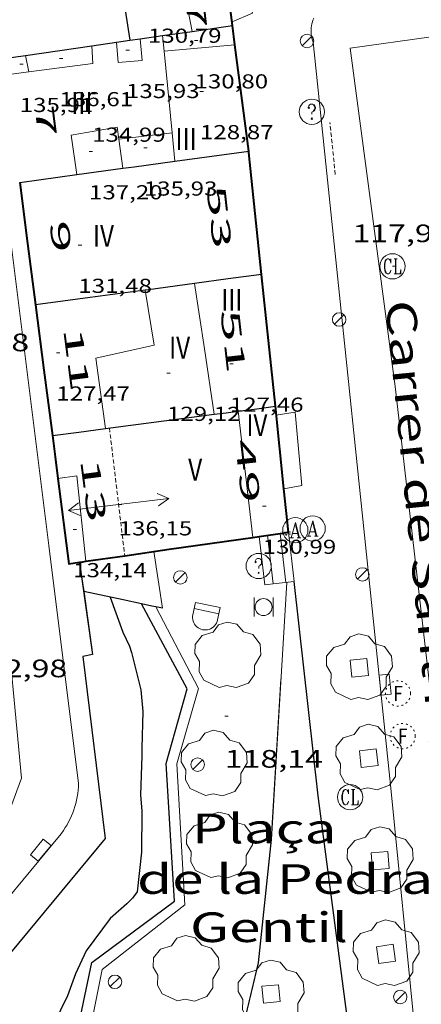
# Model space of a CAD drawing. Units: inches. Extents: x 452000 to 453010, y 4599499 to 4600002.
# Drawn here: x 452242 to 452266, y 4599811 to 4599870 of the extents above; entities that cross this region are included whole.
import ezdxf
from ezdxf.enums import TextEntityAlignment as Align

# ---------------------------------------------------------------- set-up
doc = ezdxf.new("R2010")
doc.units = ezdxf.units.IN
doc.header["$MEASUREMENT"] = 0
for name, pattern in [('DGN Style 1', [6.297362140000001, 0.01047814, -6.286884000000001]), ('PUNTOS', [0.25, 0, -0.25]), ('TRAZOS2', [0.375, 0.25, -0.125])]:
    doc.linetypes.add(name, pattern=pattern)
for name, color, linetype, lineweight in [('ARBRE', 7, 'Continuous', 0), ('BARANA', 7, 'Continuous', 0), ('CARENER', 7, 'Continuous', 0), ('CONSTRUCCIO', 7, 'Continuous', 0), ('CORBA MESTRA', 7, 'Continuous', 0), ('COTA ALTIMETRICA', 7, 'Continuous', 0), ('COTA EDIFICI', 7, 'Continuous', 0), ('EIX VIA URBANA PAVIMENTADA', 7, 'Continuous', 0), ('EMBORNAL', 7, 'Continuous', 0), ('ESCALES', 7, 'Continuous', 0), ('ESCOCELL', 7, 'Continuous', 0), ('FACANA EXTERIOR', 7, 'Continuous', 0), ('FANAL', 7, 'Continuous', 0), ('FONT', 7, 'Continuous', 0), ('LIMIT DE PAVIMENT', 7, 'Continuous', 0), ('LINIA DE VOLADA', 7, 'Continuous', 0), ('LINIA VOLUMETRICA', 7, 'Continuous', 0), ('MITGERES', 7, 'Continuous', 0), ('MUR', 7, 'Continuous', 0), ('MUR CONTENCIO', 7, 'Continuous', 0), ('PAPERERA', 7, 'Continuous', 0), ('REBAIX DE VORERA VIANANTS', 7, 'Continuous', 0), ('REGISTRE AIGUA', 7, 'Continuous', 0), ('REGISTRE CLAVEGUERAM', 7, 'Continuous', 0), ('REGISTRE FIBRA OPTICA', 7, 'Continuous', 0), ('REGISTRE SENSE IDENTIFICAR', 7, 'Continuous', 0), ('REIXA DE DESGUAS', 7, 'Continuous', 0), ('TANCA DE VEGETACIO', 7, 'Continuous', 0), ('TEXT DE CARRER', 7, 'Continuous', 0), ('TEXT DE NUMERO DE PLANTES', 7, 'Continuous', 0), ('TEXT DE NUMERO DE POLICIA', 7, 'Continuous', 0), ('VORERA', 7, 'Continuous', 0)]:
    doc.layers.add(name, color=color, linetype=linetype, lineweight=lineweight)
for name, color, linetype in [('Identificador', 7, 'Continuous'), ('PLAQUES_CARRER', 7, 'Continuous'), ('Punt', 7, 'Continuous')]:
    doc.layers.add(name, color=color, linetype=linetype)
doc.styles.get("Standard").update_dxf_attribs({"font": 'txt.shx'})
doc.styles.add('Style-Arial', font='ARIAL.TTF')
doc.linetypes.add('barana', pattern='A,3.4,-0.6,[8,dgnlstyle-mataro.shx,S=0.00644,R=0,X=0,Y=0],-0.6,3.4', length=8)
doc.linetypes.add('tancaveg', pattern='A,-0.5,[1,dgnlstyle-mataro.shx,S=0.012544,R=0,X=0,Y=0],-1.1', length=1.6)

# ---------------------------------------------------------------- blocks, each defined once
blk = doc.blocks.new('EMBORN')
at = {"color": 0, "linetype": 'ByBlock', "lineweight": -2, "flags": 128}
blk.add_lwpolyline([(0, 0), (1.2, 0), (1.2, 0.6), (0, 0.6)], close=True, dxfattribs=at)
blk = doc.blocks.new('FANAL')
at = {"color": 0, "linetype": 'ByBlock', "lineweight": -2}
blk.add_line((0.283, 0.283), (-0.283, -0.283), dxfattribs=at)
blk.add_circle((0.0002620689868927002, 0.0006722288131713868), 0.40000000060146, dxfattribs=at)
blk = doc.blocks.new('ARBRE')
at = {"color": 0, "linetype": 'ByBlock', "lineweight": -2, "flags": 128}
blk.add_lwpolyline([(-0.507, -1.872), (-1.415, -1.448), (-1.697, -0.9400000000000001), (-1.675, -0.342), (-1.951, 0.138), (-1.943, 0.686), (-1.511, 1.208), (-0.871, 1.406), (-0.543, 1.846), (-0.027, 2.012), (0.541, 1.882), (0.933, 1.428), (1.495, 1.262), (1.921, 0.6940000000000001), (1.969, 0.068), (1.593, -0.562), (1.593, -1.098), (1.229, -1.618), (0.505, -1.886), (-0.049, -1.762), (-0.507, -1.872)], dxfattribs=at)
blk = doc.blocks.new('ESCOSE')
at = {"color": 0, "linetype": 'ByBlock', "lineweight": -2, "flags": 128}
blk.add_lwpolyline([(-0.5, -0.5), (0.5, -0.5), (0.5, 0.5), (-0.5, 0.5)], close=True, dxfattribs=at)
blk = doc.blocks.new('COTA')
at = {"color": 0, "linetype": 'ByBlock', "lineweight": -2}
blk.add_line((0, 0), (0.2, 0), dxfattribs=at)
blk = doc.blocks.new('BLOC_PLAQUES')
at = {"layer": 'Punt', "color": 2}
blk.add_point((0, 0), dxfattribs=at)
at = {"layer": 'Identificador', "color": 2}
blk.add_attdef('IDENTIFICADOR', text='', height=0.2, dxfattribs=at).set_placement((0, 0), align=Align.CENTER)
blk = doc.blocks.new('RDESCC')
at = {"color": 0, "linetype": 'ByBlock', "lineweight": -2, "flags": 128}
for points in [[(-0.24, 0.374), (-0.194, 0.316), (-0.24, 0.26), (-0.288, 0.316), (-0.288, 0.374), (-0.24, 0.486), (-0.194, 0.544), (-0.1, 0.6), (0.042, 0.6), (0.184, 0.544), (0.232, 0.486), (0.286, 0.374), (0.286, 0.26), (0.232, 0.146), (0.184, 0.09), (-0.004, -0.024), (-0.004, -0.194)], [(0.042, 0.6), (0.138, 0.544), (0.184, 0.486), (0.232, 0.374), (0.232, 0.26), (0.184, 0.146), (0.09, 0.034)], [(-0.004, -0.486), (-0.052, -0.544), (-0.004, -0.6), (0.042, -0.544), (-0.004, -0.486)]]:
    blk.add_lwpolyline(points, dxfattribs=at)
at = {"color": 0, "linetype": 'ByBlock', "lineweight": -2}
blk.add_circle((-0.001613611161708832, -0.001560736298561096), 1, dxfattribs=at)
blk = doc.blocks.new('SENTIT')
at = {"color": 0, "linetype": 'ByBlock', "lineweight": -2}
blk.add_line((0, 0), (3, 0), dxfattribs=at)
at = {"color": 0, "linetype": 'ByBlock', "lineweight": -2, "flags": 128}
blk.add_lwpolyline([(2.35, 0.376), (3, 0), (2.35, -0.374)], dxfattribs=at)
blk = doc.blocks.new('RCLAVC')
at = {"color": 0, "linetype": 'ByBlock', "lineweight": -2, "flags": 128}
for points in [[(-0.158, 0.43), (-0.122, 0.26), (-0.122, 0.6), (-0.158, 0.43), (-0.228, 0.544), (-0.332, 0.6), (-0.402, 0.6), (-0.508, 0.544), (-0.578, 0.43), (-0.612, 0.316), (-0.648, 0.146), (-0.648, -0.146), (-0.612, -0.316), (-0.578, -0.43), (-0.508, -0.544), (-0.402, -0.6), (-0.332, -0.6), (-0.228, -0.544), (-0.158, -0.43), (-0.122, -0.316)], [(-0.402, 0.6), (-0.472, 0.544), (-0.542, 0.43), (-0.578, 0.316), (-0.612, 0.146), (-0.612, -0.146), (-0.578, -0.316), (-0.542, -0.43), (-0.472, -0.544), (-0.402, -0.6)], [(0.122, 0.6), (0.368, 0.6)], [(0.226, 0.6), (0.226, -0.6)], [(0.262, 0.6), (0.262, -0.6)], [(0.122, -0.6), (0.648, -0.6), (0.648, -0.26), (0.612, -0.6)]]:
    blk.add_lwpolyline(points, dxfattribs=at)
at = {"color": 0, "linetype": 'ByBlock', "lineweight": -2}
blk.add_circle((-0.001401012718677521, -0.0007607361078262329), 1, dxfattribs=at)
blk = doc.blocks.new('PAPERE')
at = {"color": 0, "linetype": 'ByBlock', "lineweight": -2, "flags": 128}
for points in [[(-0.749, 0.752), (-0.749, -0.748)], [(0.751, -0.748), (0.751, 0.752)]]:
    blk.add_lwpolyline(points, dxfattribs=at)
at = {"color": 0, "linetype": 'ByBlock', "lineweight": -2}
blk.add_circle((0, 0), 0.675, dxfattribs=at)
blk = doc.blocks.new('RAIGUC')
at = {"color": 0, "linetype": 'ByBlock', "lineweight": -2, "flags": 128}
for points in [[(0.002, 0.6), (-0.33, -0.6)], [(0.002, 0.6), (0.332, -0.6)], [(0.002, 0.43), (0.284, -0.6)], [(-0.424, -0.6), (-0.14, -0.6)], [(-0.236, -0.26), (0.19, -0.26)], [(0.142, -0.6), (0.426, -0.6)]]:
    blk.add_lwpolyline(points, dxfattribs=at)
at = {"color": 0, "linetype": 'ByBlock', "lineweight": -2}
blk.add_circle((0.0002215649485588074, -0.001705031752586365), 1, dxfattribs=at)
blk = doc.blocks.new('FONT')
at = {"color": 0, "linetype": 'ByBlock', "lineweight": -2}
blk.add_line((0.999, 0.501), (-1.001, 0.501), dxfattribs=at)
at = {"color": 0, "linetype": 'ByBlock', "lineweight": -2, "flags": 128}
blk.add_lwpolyline([(-1.001, 0.001), (-1.001, 1.001), (0.999, 1.001), (0.999, 0.001)], dxfattribs=at)
at = {"color": 0, "linetype": 'ByBlock', "lineweight": -2}
blk.add_arc((0, 0), 1.00000000240455, 180.0000000000004, 4.579998741307465e-13, dxfattribs=at)
blk = doc.blocks.new('RFOC')
at = {"color": 0, "linetype": 'ByBlock', "lineweight": -2}
blk.add_circle((0.001121296942234039, 0.0002408043146133423), 1, dxfattribs=at)
at = {"color": 0, "linetype": 'ByBlock', "lineweight": -2, "style": 'Style-Arial', "width": 0.833335}
blk.add_text('F', height=1.2, dxfattribs=at).set_placement((-6.955664062490995e-05, 0), align=Align.MIDDLE_CENTER)

msp = doc.modelspace()

# ---------------------------------------------------------------- linework, layer by layer
at = {"layer": 'BARANA', "color": 7, "linetype": 'barana', "lineweight": 0}
for points in [[(452246.0282880104, 4599836.414623479, 123.2761911271083), (452245.9072944159, 4599837.283625743, 123.27519112556)], [(452246.6712539449, 4599831.793611434, 123.2831911379632), (452246.0282880104, 4599836.414623479, 123.2761911271104)], [(452258.2253043704, 4599836.078530411, 118.1311831503024), (452257.864258809, 4599830.147523955, 118.1311831503024)], [(452246.1062522115, 4599831.680615546, 123.1631909519152), (452246.6712539449, 4599831.793611434, 123.2831911379632)], [(452247.4271722155, 4599820.867588758, 122.8911905302064), (452246.1062522115, 4599831.680615546, 123.1631909519152)], [(452257.864258809, 4599830.147523955, 118.1311831503024), (452257.2961870381, 4599820.804513779, 118.315183435576)], [(452239.2020843394, 4599810.966635818, 122.6271901209008), (452247.4271722155, 4599820.867588758, 122.8911905302064)], [(452257.2961870381, 4599820.804513779, 118.315183435576), (452256.5271302594, 4599813.478508257, 118.435183621624)], [(452256.5271302594, 4599813.478508257, 118.435183621624), (452253.7240366995, 4599801.720511295, 119.0991846510896)]]:
    msp.add_polyline3d(points, dxfattribs=at)
at = {"layer": 'CARENER', "color": 1, "linetype": 'TRAZOS2', "lineweight": 20}
for points, elevation in [([(452247.6793575829, 4599845.246624644), (452248.5882274298, 4599837.667223518)], 136.0882109908634), ([(452248.5882274298, 4599837.667223518), (452248.5883014787, 4599837.666605997)], 136.1922026795079)]:
    msp.add_lwpolyline(points, dxfattribs=dict(at, elevation=elevation))
at = {"layer": 'CONSTRUCCIO', "color": 1, "linetype": 'Continuous', "lineweight": 20}
for points in [[(452245.6920574309, 4599805.290608507, 118.9091831207297), (452247.2411129871, 4599813.099578126, 118.595183869688), (452252.1561496826, 4599816.931546776, 118.555183807672), (452251.6732124718, 4599825.305563423, 118.435183621624), (452252.9672483943, 4599829.775560534, 118.4191835968176), (452250.4403475375, 4599834.628460021, 118.5271809332812)], [(452250.4403475375, 4599834.628460021, 118.5271809332812), (452250.4402812988, 4599834.628587232, 118.5271837642608)]]:
    msp.add_polyline3d(points, dxfattribs=at)
at = {"layer": 'CORBA MESTRA', "color": 30, "linetype": 'Continuous', "lineweight": 30, "elevation": 120.000186048}
msp.add_lwpolyline([(452247.7232814948, 4599835.209608749), (452248.4712668497, 4599833.126599845), (452248.8632611597, 4599832.296595583), (452248.9952584584, 4599831.913593988), (452249.5352425196, 4599829.702586462), (452249.6592328709, 4599828.40558351), (452249.5992163583, 4599826.24158061), (452249.607212888, 4599825.782579838), (452249.5161952273, 4599823.473576948), (452249.6031879036, 4599822.490574764), (452249.5871694183, 4599820.057571113), (452249.3301511437, 4599817.701569411), (452249.0511478734, 4599817.327570949), (452248.7081447391, 4599816.984573021), (452247.7131366559, 4599816.122579233), (452246.3011198457, 4599814.195586959), (452245.6631085678, 4599812.839589697), (452245.1790978095, 4599811.520591325), (452244.3580836605, 4599809.823594923), (452243.6180664276, 4599807.70359725), (452243.4742627727, 4599807.230256465)], dxfattribs=at)
at = {"layer": 'EIX VIA URBANA PAVIMENTADA', "color": 1, "linetype": 'Continuous', "lineweight": 20, "elevation": 119.0389362490896}
msp.add_lwpolyline([(452261.9791234396, 4599867.818473888), (452264.6436854234, 4599847.724731548), (452267.4571369359, 4599823.372547201)], dxfattribs=at)
at = {"layer": 'EIX VIA URBANA PAVIMENTADA', "color": 1, "linetype": 'Continuous', "lineweight": 20}
for points in [[(452261.9785510174, 4599867.818551144, 119.0371845549648), (452290.8576265809, 4599871.876338316, 118.9091843565136), (452333.4147285856, 4599876.624022773, 119.3091849766736), (452345.3037029572, 4599870.816923562, 119.7011855844304), (452354.1926768204, 4599865.555847961, 119.765185683656), (452385.9355656711, 4599844.420574342, 119.7491856588496), (452412.8644714979, 4599826.506342242, 119.4691852247376), (452445.2743613676, 4599805.369063561, 119.3411850262864), (452461.0053109737, 4599795.51292892, 118.6741839921696)], [(452238.2814504292, 4599859.4037179, 125.1841940852736), (452241.4042747862, 4599835.616657325, 123.0661908015264), (452242.4621917799, 4599824.460632001, 122.6521901596608), (452241.3361667708, 4599821.394635791, 122.8731905022992), (452228.9004876392, 4599806.969666644, 122.5629222823765)]]:
    msp.add_polyline3d(points, dxfattribs=at)
at = {"layer": 'ESCALES', "color": 1, "linetype": 'Continuous', "lineweight": 0, "flags": 128}
for points, elevation in [([(452258.3153271138, 4599839.057534355), (452258.6443053767, 4599836.125527306)], 116.5241806588096), ([(452257.0773238509, 4599838.880543467), (452257.4023023964, 4599835.986536513)], 116.5241806588096), ([(452257.8223731001, 4599838.987116169), (452258.1493041919, 4599836.070530975)], 116.520180652608), ([(452257.4023023964, 4599835.986536513), (452258.6443053767, 4599836.125527306)], 116.5241806588096)]:
    msp.add_lwpolyline(points, dxfattribs=dict(at, elevation=elevation))
at = {"layer": 'ESCALES', "color": 1, "linetype": 'Continuous', "lineweight": 0}
for points, elevation in [([(452258.3153271132, 4599839.057534347), (452258.3153271138, 4599839.057534355)], 116.5241806588096), ([(452257.8223258178, 4599838.98753798), (452257.8223731001, 4599838.987116169)], 116.520180652608)]:
    msp.add_lwpolyline(points, dxfattribs=dict(at, elevation=elevation))
at = {"layer": 'FACANA EXTERIOR', "color": 1, "linetype": 'Continuous', "lineweight": 40}
for points, elevation in [([(452254.9895503279, 4599869.155606249), (452254.5868593152, 4599872.280538607)], 131.2839130154414), ([(452255.1364582463, 4599868.015595899), (452254.9895503279, 4599869.155606249)], 131.4808639472744), ([(452255.9504952357, 4599861.698587393), (452255.1364582463, 4599868.015595899)], 132.5722055397928), ([(452258.3153271138, 4599839.057534355), (452258.0457866818, 4599841.640618698)], 131.7952043349796), ([(452257.8223731001, 4599838.987116169), (452258.3153271138, 4599839.057534355), (452258.3153271132, 4599839.057534347)], 131.8964358530546), ([(452258.3153271132, 4599839.057534347), (452258.3153271138, 4599839.057534355)], 131.7952043349796), ([(452256.1873215081, 4599838.753550029), (452256.5819646781, 4599838.80992457)], 132.2322050124785), ([(452256.5819646781, 4599838.80992457), (452257.8223731001, 4599838.987116169)], 132.1511623064804), ([(452246.2822954074, 4599837.337622984), (452248.5882274298, 4599837.667223518)], 134.2682081689127)]:
    msp.add_lwpolyline(points, dxfattribs=dict(at, elevation=elevation))
at = {"layer": 'FACANA EXTERIOR', "color": 1, "linetype": 'Continuous', "lineweight": 40, "extrusion": (-0.9893362976528661, -0.1067741216182594, 0.09906047193088066), "elevation": -938566.287421333, "flags": 128}
msp.add_lwpolyline([(-4524769.039135523, 93567.37162625072), (-4524776.318466601, 93567.6268821423), (-4524776.407139001, 93567.61180797545)], dxfattribs=at)
at = {"layer": 'FACANA EXTERIOR', "color": 1, "linetype": 'Continuous', "lineweight": 40, "extrusion": (-0.02837745576847327, -0.0283770310978867, 0.9991944075655038), "elevation": -143228.9255032054, "flags": 128}
msp.add_lwpolyline([(-2932835.185064774, 3569481.328707047), (-2932832.279558741, 3569479.086075233), (-2932829.372638492, 3569476.843443416)], dxfattribs=at)
at = {"layer": 'FACANA EXTERIOR', "color": 1, "linetype": 'Continuous', "lineweight": 40, "extrusion": (0.7319000795543121, 0.05250829607077833, 0.6793858641391762), "elevation": 572627.1479552239, "flags": 128}
msp.add_lwpolyline([(4555691.50991476, -529998.223192562), (4555695.444152781, -529998.0351253096), (4555699.377321798, -529997.8484208634)], dxfattribs=at)
at = {"layer": 'FACANA EXTERIOR', "color": 1, "linetype": 'Continuous', "lineweight": 40, "extrusion": (0.02190212458763496, -0.02190245718315461, 0.9995201745377067), "elevation": -90708.19341064975, "flags": 128}
msp.add_lwpolyline([(3572348.966060575, 2931426.696733992), (3572346.576743073, 2931423.597407233), (3572344.188839787, 2931420.498080473)], dxfattribs=at)
at = {"layer": 'FACANA EXTERIOR', "color": 1, "linetype": 'Continuous', "lineweight": 40, "flags": 128}
for points, elevation in [([(452258.0457866818, 4599841.640618698), (452257.5343826883, 4599846.541551883)], 131.8859780715082), ([(452248.5882274298, 4599837.667223518), (452251.2353084584, 4599838.045586501), (452256.1873215078, 4599838.753550025)], 133.7942658606711)]:
    msp.add_lwpolyline(points, dxfattribs=dict(at, elevation=elevation))
at = {"layer": 'FACANA EXTERIOR', "color": 1, "linetype": 'Continuous', "lineweight": 40, "extrusion": (0.9917660445701875, 0.1280629253047308, -1.555476524330996e-14), "elevation": 1037590.113257614, "flags": 128}
msp.add_lwpolyline([(4504054.157666313, 134.6642087992053), (4504052.87711913, 134.6322087495924), (4504051.596571947, 134.60120870153)], dxfattribs=at)
at = {"layer": 'FACANA EXTERIOR', "color": 1, "linetype": 'Continuous', "lineweight": 40, "extrusion": (0.2009494100733239, 0.001614616359575494, 0.9796002897126943), "elevation": 98437.12541337643, "flags": 128}
msp.add_lwpolyline([(4596060.144462649, -479181.9348140298), (4596055.070351027, -479182.5618182503), (4596055.156257461, -479183.2087273668)], dxfattribs=at)
at = {"layer": 'FACANA EXTERIOR', "color": 1, "linetype": 'Continuous', "lineweight": 40, "extrusion": (0.1755283961978844, -0.9686986040024236, 0.1755357420355025), "elevation": -4376450.374106286, "flags": 128}
msp.add_lwpolyline([(1265135.728444535, 780476.2175394676), (1265135.91824642, 780476.1779243051), (1265136.107064327, 780476.1393249157)], dxfattribs=at)
at = {"layer": 'LIMIT DE PAVIMENT', "color": 1, "linetype": 'Continuous', "lineweight": 20, "extrusion": (0.0003572757555533192, -0.002321719871136706, 0.9999972409816312), "elevation": -10399.83415855738, "flags": 128}
msp.add_lwpolyline([(452250.7532173141, 4599822.798502953), (452250.2352392254, 4599826.164521174)], dxfattribs=at)
at = {"layer": 'LINIA DE VOLADA', "color": 7, "linetype": 'Continuous', "lineweight": 0, "elevation": 130.7472027101489}
msp.add_lwpolyline([(452257.5893787742, 4599846.014550642), (452258.7113818491, 4599846.190542402), (452259.1083493754, 4599841.829532628), (452258.0457866818, 4599841.640618698)], dxfattribs=at)
at = {"layer": 'LINIA DE VOLADA', "color": 7, "linetype": 'Continuous', "lineweight": 0, "elevation": 130.7472027101489, "flags": 128}
msp.add_lwpolyline([(452258.0457866818, 4599841.640618698), (452258.0453462932, 4599841.640540401)], dxfattribs=at)
at = {"layer": 'LINIA DE VOLADA', "color": 7, "linetype": 'Continuous', "lineweight": 0}
msp.add_polyline3d([(452254.5868593152, 4599872.280538607, 128.8181980460813), (452255.7825728693, 4599871.964604585, 128.8111997085744), (452256.1805577422, 4599869.889598347, 128.995199993848), (452254.9625518931, 4599869.36760678, 129.0022000047008)], dxfattribs=at)
at = {"layer": 'LINIA VOLUMETRICA', "color": 1, "linetype": 'Continuous', "lineweight": 20, "flags": 128}
for points, elevation in [([(452250.92353252, 4599867.639634747), (452250.8335393306, 4599868.555636849)], 135.9222107334688), ([(452255.1364582463, 4599868.015595899), (452250.9235325207, 4599867.639634748)], 129.9982206318319), ([(452242.6895177814, 4599867.37969682), (452242.897510706, 4599866.40469373)], 136.7782120606113), ([(452251.4004963689, 4599862.77762359), (452250.92353252, 4599867.639634747)], 135.9222107334688), ([(452251.5654389819, 4599861.099076696), (452251.4004963689, 4599862.77762359)], 135.9222107334688), ([(452248.4684609666, 4599860.675754202), (452248.4684758743, 4599860.675642581)], 137.0502120967726)]:
    msp.add_lwpolyline(points, dxfattribs=dict(at, elevation=elevation))
at = {"layer": 'LINIA VOLUMETRICA', "color": 1, "linetype": 'Continuous', "lineweight": 20, "extrusion": (-0.02084551675868218, -0.001497363774003451, 0.9997815873143454), "elevation": -16179.21765172741, "flags": 128}
msp.add_lwpolyline([(-4555643.253771654, 780478.9395495866), (-4555643.480128316, 780482.7674483907), (-4555644.526820437, 780482.7674483905)], dxfattribs=at)
at = {"layer": 'LINIA VOLUMETRICA', "color": 1, "linetype": 'Continuous', "lineweight": 20}
for points, elevation in [([(452255.1365419052, 4599868.015603364), (452255.1364582463, 4599868.015595899)], 129.9982015489659), ([(452248.236488694, 4599862.412647035), (452248.4684609666, 4599860.675754202)], 137.0442124730325), ([(452251.5654838852, 4599861.098619735), (452251.5654389819, 4599861.099076696)], 135.9222107334688)]:
    msp.add_lwpolyline(points, dxfattribs=dict(at, elevation=elevation))
at = {"layer": 'LINIA VOLUMETRICA', "color": 1, "linetype": 'Continuous', "lineweight": 20, "extrusion": (-0.02018662135790155, -0.002665722258022855, 0.9997926756298007), "elevation": -21255.52832087097, "flags": 128}
msp.add_lwpolyline([(-4501070.219238634, 1050336.514225791), (-4501070.219238632, 1050337.889347191)], dxfattribs=at)
at = {"layer": 'LINIA VOLUMETRICA', "color": 1, "linetype": 'Continuous', "lineweight": 20, "extrusion": (-0.00873300449272354, -0.001007374904320488, 0.9999613591676092), "elevation": -8447.519874203743, "flags": 128}
msp.add_lwpolyline([(452235.3404038767, 4599856.601781555), (452232.1762723317, 4599856.236804812)], dxfattribs=at)
at = {"layer": 'LINIA VOLUMETRICA', "color": 1, "linetype": 'Continuous', "lineweight": 20, "extrusion": (-0.6637212867040387, -0.07996732143247452, 0.7436930019025664), "elevation": -667911.5916616176, "flags": 128}
msp.add_lwpolyline([(-4512729.060712819, 743208.159804576), (-4512725.133264754, 743208.3198595616), (-4512721.206689882, 743208.4814103884)], dxfattribs=at)
at = {"layer": 'LINIA VOLUMETRICA', "color": 1, "linetype": 'Continuous', "lineweight": 20, "extrusion": (-0.2190822240779406, 1.662292516770835e-06, 0.9757064000457821), "elevation": -98943.88764996227, "flags": 128}
msp.add_lwpolyline([(-4599849.681935741, 441263.4527308241), (-4599845.933929926, 441263.8954876509), (-4599842.184924115, 441264.338244478)], dxfattribs=at)
at = {"layer": 'LINIA VOLUMETRICA', "color": 1, "linetype": 'Continuous', "lineweight": 20, "extrusion": (-0.2350327855878478, -0.01779879842150578, 0.971824465875174), "elevation": -188033.1204949662, "flags": 128}
msp.add_lwpolyline([(-4552558.697222674, 775839.4806803331), (-4552558.753690433, 775840.634663232), (-4552553.661686184, 775840.8043665992)], dxfattribs=at)
at = {"layer": 'LINIA VOLUMETRICA', "color": 1, "linetype": 'Continuous', "lineweight": 20}
for points in [[(452248.3675587632, 4599871.620660313, 130.770202745808), (452248.6085595845, 4599871.679658575, 130.770202745808), (452248.3285718141, 4599873.348663288, 130.810202807824), (452250.1895771804, 4599873.675649675, 130.7942027830176), (452250.3925641941, 4599871.922645416, 130.7942027830176), (452251.9425685321, 4599872.177634051, 130.530202373712), (452252.5835439634, 4599868.808623964, 130.615202505496)], [(452248.0965320902, 4599868.160657005, 135.8982106962592), (452248.1955231082, 4599866.956654387, 135.8982106962592), (452249.6195262872, 4599867.084643781, 135.8982106962592), (452249.5095358287, 4599868.364646601, 135.8912106854064)], [(452245.7464272216, 4599860.303952076, 137.073208667303), (452245.4114859911, 4599862.633668808, 137.0422124699168), (452248.1434938536, 4599863.11164882, 137.0422124699168), (452248.236488694, 4599862.41264703, 137.0442124730176)], [(452245.7464688315, 4599860.303662653, 137.0732125179792), (452245.7464272216, 4599860.303952076, 137.073208667303)], [(452249.7954230129, 4599853.437621287, 129.315200489976), (452250.3313990781, 4599850.17361216, 129.395200614008), (452246.8753878853, 4599849.404637191, 129.1392002171056), (452247.440356977, 4599845.215626409, 129.3532005488912)]]:
    msp.add_polyline3d(points, dxfattribs=at)
at = {"layer": 'MITGERES', "color": 1, "linetype": 'Continuous', "lineweight": 30, "extrusion": (0.01711141073069818, -0.1075626987033206, 0.9940510376587635), "elevation": -486902.9049317272, "flags": 128}
msp.add_lwpolyline([(1169306.706140207, 4445109.100864307), (1169306.706140207, 4445105.694541221)], dxfattribs=at)
at = {"layer": 'MITGERES', "color": 1, "linetype": 'Continuous', "lineweight": 30, "extrusion": (0.3930996237489866, 0.05669087444497138, 0.9177466047679337), "elevation": 438671.0827924045, "flags": 128}
msp.add_lwpolyline([(4488214.48564558, -1013323.188812038), (4488214.485645582, -1013325.837579819)], dxfattribs=at)
at = {"layer": 'MITGERES', "color": 1, "linetype": 'Continuous', "lineweight": 30, "extrusion": (0.3929775239002393, 0.05676581380107486, 0.9177942623991165), "elevation": 438960.5809056652, "flags": 128}
msp.add_lwpolyline([(4487959.629116504, -1014321.166958235), (4487959.629116503, -1014322.050965261)], dxfattribs=at)
at = {"layer": 'MITGERES', "color": 1, "linetype": 'Continuous', "lineweight": 30, "extrusion": (0.3934473623077129, 0.05675657206217337, 0.9175935181881216), "elevation": 439130.5274163168, "flags": 128}
msp.add_lwpolyline([(4488171.734631724, -1013309.482629527), (4488171.734631723, -1013310.154294919)], dxfattribs=at)
at = {"layer": 'MITGERES', "color": 1, "linetype": 'Continuous', "lineweight": 30, "extrusion": (0.3931495529760495, 0.0567126381370534, 0.9177238722351446), "elevation": 438793.770264667, "flags": 128}
msp.add_lwpolyline([(4488174.413671626, -1013444.161310103), (4488174.413671623, -1013445.618946748)], dxfattribs=at)
at = {"layer": 'MITGERES', "color": 1, "linetype": 'Continuous', "lineweight": 30, "extrusion": (0.3929901778743997, 0.05681210728641324, 0.9177859797141841), "elevation": 439179.245934872, "flags": 128}
msp.add_lwpolyline([(4487837.105504947, -1014771.534541193), (4487837.105504949, -1014773.46113028)], dxfattribs=at)
at = {"layer": 'MITGERES', "color": 1, "linetype": 'Continuous', "lineweight": 30, "extrusion": (0.3932298443079947, 0.05687234321980384, 0.9176795879402565), "elevation": 439564.6980709278, "flags": 128}
msp.add_lwpolyline([(4487766.618066488, -1014907.403312476), (4487766.618066487, -1014911.734826781)], dxfattribs=at)
at = {"layer": 'MITGERES', "color": 1, "linetype": 'Continuous', "lineweight": 30, "extrusion": (0.3931019610329187, 0.05657374831018135, 0.9177528312319227), "elevation": 438133.3759191103, "flags": 128}
msp.add_lwpolyline([(4488537.529319249, -1012117.663273184), (4488537.529319249, -1012119.284820949)], dxfattribs=at)
at = {"layer": 'MITGERES', "color": 1, "linetype": 'Continuous', "lineweight": 30, "extrusion": (0.3930001056987558, 0.05653489184575194, 0.9177988466569109), "elevation": 437908.5850294117, "flags": 128}
msp.add_lwpolyline([(4488604.047350458, -1011914.179778106), (4488604.04735046, -1011915.587678722)], dxfattribs=at)
at = {"layer": 'MITGERES', "color": 1, "linetype": 'Continuous', "lineweight": 30, "elevation": 133.0020335247261, "flags": 128}
msp.add_lwpolyline([(452251.5654389819, 4599861.099076696), (452255.9504952362, 4599861.698587393)], dxfattribs=at)
at = {"layer": 'MITGERES', "color": 1, "linetype": 'Continuous', "lineweight": 30}
for points, elevation in [([(452245.7464272216, 4599860.303952076), (452248.4684609666, 4599860.675754202)], 133.6963913429441), ([(452248.4684609666, 4599860.675754202), (452249.1484776343, 4599860.768637563), (452251.5654389819, 4599861.099076696)], 133.3713966200082), ([(452242.3474600416, 4599859.839687726), (452245.7464272216, 4599860.303952076)], 134.1022079125978)]:
    msp.add_lwpolyline(points, dxfattribs=dict(at, elevation=elevation))
at = {"layer": 'MITGERES', "color": 1, "linetype": 'Continuous', "lineweight": 30, "extrusion": (-0.01153383646938346, 8.680342344843573e-08, 0.9999334830958957), "elevation": -5083.230354816879, "flags": 128}
msp.add_lwpolyline([(452228.164505359, 4599854.371011476), (452226.1703675904, 4599854.103026189), (452224.1762298144, 4599853.8340409)], dxfattribs=at)
at = {"layer": 'MITGERES', "color": 1, "linetype": 'Continuous', "lineweight": 30, "extrusion": (-0.1339365526809665, 0.9794664022207873, 0.1506869827709269), "elevation": 4444849.092933496, "flags": 128}
msp.add_lwpolyline([(-1071287.38644333, -677382.9906589354), (-1071284.634725196, -677383.0230285974), (-1071284.425839959, -677383.0250517012)], dxfattribs=at)
at = {"layer": 'MITGERES', "color": 1, "linetype": 'Continuous', "lineweight": 30, "extrusion": (-0.01349655044528864, 0.01349675634220232, 0.9998178237530662), "elevation": 56111.81893690213, "flags": 128}
msp.add_lwpolyline([(452210.3850247212, 4599515.058577218), (452207.1307998663, 4599514.619561239), (452203.8775749297, 4599514.181545345)], dxfattribs=at)
at = {"layer": 'MITGERES', "color": 1, "linetype": 'Continuous', "lineweight": 30, "extrusion": (-0.05961620809093553, 0.9182991979493759, 0.3913725728489307), "elevation": 4197125.2987741, "flags": 128}
msp.add_lwpolyline([(-749293.1750454545, -1784881.715178933), (-749296.6693004965, -1784882.303074871), (-749299.6824772925, -1784882.809469524)], dxfattribs=at)
at = {"layer": 'MITGERES', "color": 1, "linetype": 'Continuous', "lineweight": 30, "extrusion": (0.1518808036095937, -0.97665868556183, 0.1518882267048456), "elevation": -4423770.73987295, "flags": 128}
msp.add_lwpolyline([(1153711.759758003, 679940.4736813179), (1153712.474629059, 679940.3613781682), (1153713.188511991, 679940.2500867589)], dxfattribs=at)
at = {"layer": 'MITGERES', "color": 1, "linetype": 'Continuous', "lineweight": 30, "extrusion": (0.1736768776013273, -0.1736794944956582, 0.969366687780422), "elevation": -720224.0730358706, "flags": 128}
msp.add_lwpolyline([(3572353.187189033, 2843007.283597881), (3572354.072488058, 2843006.583322517), (3572354.956372869, 2843005.883047154)], dxfattribs=at)
at = {"layer": 'MITGERES', "color": 1, "linetype": 'Continuous', "lineweight": 30, "extrusion": (5.795802492321856e-06, 0.7638591250590204, 0.6453830157592284), "elevation": 3513722.778581175, "flags": 128}
msp.add_lwpolyline([(-452209.3898847517, -2968561.270946109), (-452210.9638871921, -2968561.591686377), (-452212.5388896339, -2968561.912426642)], dxfattribs=at)
at = {"layer": 'MUR', "color": 1, "linetype": 'Continuous', "lineweight": 20, "elevation": 118.1311831503024, "flags": 128}
msp.add_lwpolyline([(452258.2253043704, 4599836.078530411), (452257.864258809, 4599830.147523955)], dxfattribs=at)
at = {"layer": 'MUR', "color": 1, "linetype": 'Continuous', "lineweight": 20}
for points in [[(452257.864258809, 4599830.147523955, 118.1311831503024), (452257.2961870381, 4599820.804513779, 118.315183435576)], [(452257.2961870381, 4599820.804513779, 118.315183435576), (452256.5271302594, 4599813.478508257, 118.435183621624)], [(452256.5271302594, 4599813.478508257, 118.435183621624), (452253.7240366995, 4599801.720511295, 119.0991846510896)]]:
    msp.add_polyline3d(points, dxfattribs=at)
at = {"layer": 'MUR CONTENCIO', "color": 1, "linetype": 'Continuous', "lineweight": 30}
for points, elevation in [([(452245.9072944163, 4599837.283625745), (452246.0282880104, 4599836.414623479)], 123.2751911255602), ([(452250.8242812715, 4599834.546584192), (452250.4403475375, 4599834.628460021)], 118.9911844828166)]:
    msp.add_lwpolyline(points, dxfattribs=dict(at, elevation=elevation))
at = {"layer": 'MUR CONTENCIO', "color": 1, "linetype": 'Continuous', "lineweight": 30, "flags": 128}
for points, elevation in [([(452246.0282880104, 4599836.414623479), (452246.1492816039, 4599835.545621217)], 123.2761911271106), ([(452250.4403475375, 4599834.628460021), (452250.205281313, 4599834.678589093), (452249.5872813645, 4599834.811593988)], 119.1270190930466)]:
    msp.add_lwpolyline(points, dxfattribs=dict(at, elevation=elevation))
at = {"layer": 'MUR CONTENCIO', "color": 1, "linetype": 'Continuous', "lineweight": 30, "extrusion": (0.4668170764601773, -0.01889329779449275, 0.8841520572976244), "elevation": 124319.0095070804, "flags": 128}
msp.add_lwpolyline([(4614322.146695492, -235025.9482377719), (4614349.875215999, -235020.5158576198), (4614362.518145442, -235018.3219294656)], dxfattribs=at)
at = {"layer": 'MUR CONTENCIO', "color": 1, "linetype": 'Continuous', "lineweight": 30, "extrusion": (-0.0009783283724600761, -0.857149326009959, 0.5150670595119327), "elevation": -3943126.243593453, "flags": 128}
msp.add_lwpolyline([(446999.1620211149, 2369590.085573491), (446998.0617536762, 2369590.539403807), (446995.7231857938, 2369591.503064068)], dxfattribs=at)
at = {"layer": 'MUR CONTENCIO', "color": 1, "linetype": 'Continuous', "lineweight": 30}
for points in [[(452246.149281604, 4599835.545621213, 123.2781911302112), (452246.6712539449, 4599831.793611434, 123.2831911379632)], [(452245.0341432908, 4599805.866009756, 119.2831804751703), (452246.6231151171, 4599813.506583448, 119.2031848123312), (452251.53415038, 4599817.150551834, 119.2511848867504), (452251.0562116443, 4599825.32256813, 119.07518461388), (452252.2882472961, 4599829.769565676, 119.035184551864), (452249.5872813649, 4599834.811593988, 118.9961844913984)], [(452246.6712539449, 4599831.793611434, 123.2831911379632), (452246.1062522115, 4599831.680615546, 123.1631909519152)], [(452246.1062522115, 4599831.680615546, 123.1631909519152), (452247.4271722155, 4599820.867588758, 122.8911905302064)], [(452247.4271722155, 4599820.867588758, 122.8911905302064), (452239.2020843394, 4599810.966635818, 122.6271901209008)]]:
    msp.add_polyline3d(points, dxfattribs=at)
at = {"layer": 'REBAIX DE VORERA VIANANTS', "color": 1, "linetype": 'TRAZOS2', "lineweight": 0, "extrusion": (0.008278541172049335, -0.07929471022287639, 0.9968168410930529), "elevation": -360882.4750811202}
msp.add_lwpolyline([(927455.7234087922, 4513628.77408635), (927455.7234087922, 4513631.884757338)], dxfattribs=at)
at = {"layer": 'REIXA DE DESGUAS', "color": 7, "linetype": 'Continuous', "lineweight": 0, "elevation": 116.5241806588096}
msp.add_lwpolyline([(452256.5803226554, 4599838.82454715), (452256.5819646781, 4599838.80992457)], dxfattribs=at)
at = {"layer": 'REIXA DE DESGUAS', "color": 7, "linetype": 'Continuous', "lineweight": 0, "elevation": 116.5241806588096, "flags": 128}
msp.add_lwpolyline([(452256.5819646781, 4599838.80992457), (452256.905301201, 4599835.930540198), (452257.4023023964, 4599835.986536513)], dxfattribs=at)
at = {"layer": 'TANCA DE VEGETACIO', "color": 3, "linetype": 'tancaveg', "lineweight": 0}
msp.add_polyline3d([(452257.8662603372, 4599830.348524251, 118.1311831503024), (452257.2861870301, 4599820.805513857, 118.315183435576), (452256.5171302591, 4599813.480508335, 118.435183621624), (452253.7160367402, 4599801.727511367, 119.0881846340352)], dxfattribs=at)
at = {"layer": 'VORERA', "color": 1, "linetype": 'Continuous', "lineweight": 0, "extrusion": (0.7412615141616514, 0.02336086054934424, 0.6708096882254833), "elevation": 442779.5149521076, "flags": 128}
msp.add_lwpolyline([(4583266.835916647, -400344.6256381874), (4583295.250141788, -400341.7832442718), (4583339.694957926, -400336.9722094091)], dxfattribs=at)
at = {"layer": 'VORERA', "color": 1, "linetype": 'Continuous', "lineweight": 0, "extrusion": (0.004483748772929958, -0.03616093406136293, 0.9993359209218645), "elevation": -164183.4426620362, "flags": 128}
msp.add_lwpolyline([(1014826.185188361, 4506241.066948168), (1014826.185188362, 4506226.796052419)], dxfattribs=at)
at = {"layer": 'VORERA', "color": 1, "linetype": 'Continuous', "lineweight": 0, "extrusion": (-0.005123413309984605, -0.006194157153188918, 0.9999676910046728), "elevation": -30686.26594758265, "flags": 128}
msp.add_lwpolyline([(452232.2810024875, 4599710.599831756), (452239.4964514, 4599719.322957882)], dxfattribs=at)
at = {"layer": 'VORERA', "color": 1, "linetype": 'Continuous', "lineweight": 0}
for points in [[(452244.0822991588, 4599838.281641138, 123.3391912247856), (452241.4344559776, 4599859.49069411, 125.2181941379872), (452237.7356665332, 4599887.996766372, 129.690201071376), (452239.8786958354, 4599891.420755421, 130.2342019147936), (452251.4077382098, 4599894.64967295, 130.2342019147936)], [(452259.7735503077, 4599868.175568429, 119.0671846014768), (452259.7335511182, 4599868.290568911, 119.07518461388), (452259.7025519579, 4599868.407569326, 119.0841846278336), (452259.6775528221, 4599868.526569701, 119.0921846402368), (452259.6615537078, 4599868.646570008, 119.1011846541904), (452259.653554621, 4599868.768570258, 119.1091846665936), (452259.6535555391, 4599868.889570445, 119.1181846805472), (452259.6605564681, 4599869.01057058, 119.1261846929504), (452259.676557411, 4599869.131570647, 119.135184706904), (452259.6995583496, 4599869.250570657, 119.1431847193072), (452259.7315592869, 4599869.367570595, 119.1511847317104), (452259.7705602199, 4599869.482570478, 119.1591847441136), (452259.8165611486, 4599869.595570303, 119.1671847565168)], [(452245.8371944933, 4599824.128605879, 122.8191904185776), (452245.8311929892, 4599823.931605619, 122.810190404624), (452245.8181914744, 4599823.734605413, 122.8021903922208), (452245.7961899531, 4599823.538605275, 122.7941903798176), (452245.7671884286, 4599823.343605192, 122.7881903705152), (452245.7291869052, 4599823.150605182, 122.7821903612128), (452245.6841853787, 4599822.958605225, 122.7781903550112), (452245.6321838564, 4599822.768605326, 122.77519035036), (452245.5711823354, 4599822.580605498, 122.7721903457088), (452245.5041808279, 4599822.395605719, 122.7711903441584), (452245.4281793215, 4599822.212606011, 122.770190342608), (452245.3461778362, 4599822.033606356, 122.7711903441584), (452245.2561763612, 4599821.857606766, 122.7721903457088), (452245.1591749059, 4599821.685607236, 122.77519035036), (452245.0561734714, 4599821.517607757, 122.7791903565616), (452244.9461720641, 4599821.354608338, 122.7831903627632), (452244.8031703476, 4599821.157609118, 122.790190373616)]]:
    msp.add_polyline3d(points, dxfattribs=at)

# ---------------------------------------------------------------- block references
at = {"layer": 'ARBRE', "color": 3, "linetype": 'Continuous', "lineweight": 0, "xscale": 1.000001550400009, "yscale": 1.000001550399986, "zscale": 1.0000015504, "rotation": 359.9995652666707}
for p in [(452254.7052658087, 4599831.715550356, 118.2991834107696), (452262.5202725377, 4599831.005489958, 116.0841799766336), (452263.0802327442, 4599825.646477399, 115.9391797518256), (452253.8932157771, 4599825.28754655, 118.2671833611568), (452254.2131793598, 4599820.422536579, 118.3391834727856), (452263.7611875692, 4599819.553462787, 115.35017883864), (452264.1121461315, 4599814.020451546, 114.9811782665424), (452252.2321207174, 4599813.098540257, 118.3711835223984), (452257.2711174747, 4599811.641499764, 117.6591824185136)]:
    msp.add_blockref('ARBRE', p, dxfattribs=at)
at = {"layer": 'CARENER', "color": 1, "linetype": 'Continuous', "lineweight": 20, "zscale": 1.0000015504}
for rotation in [6.837729337724304, 186.8377293377243]:
    msp.add_blockref('SENTIT', (452248.2233240166, 4599840.711613486, 136.15021108696), dxfattribs=dict(at, rotation=rotation))
at = {"layer": 'COTA ALTIMETRICA', "color": 7, "linetype": 'Continuous', "lineweight": 0, "xscale": 1.000001550400009, "yscale": 1.000001550399986, "zscale": 1.0000015504, "rotation": 359.9995652666707}
for p in [(452264.4954565549, 4599854.854511946, 117.960182885184), (452254.5282383102, 4599828.127546135, 118.1371831596048)]:
    msp.add_blockref('COTA', p, dxfattribs=at)
at = {"layer": 'COTA EDIFICI', "color": 7, "linetype": 'Continuous', "lineweight": 0, "xscale": 1.000001550400009, "yscale": 1.000001550399986, "zscale": 1.0000015504, "rotation": 359.9995652666707}
for p in [(452252.7325400212, 4599868.25862198, 130.8022027954208), (452248.6625293484, 4599867.68365197, 135.930210745872), (452244.7115195733, 4599867.202681202, 136.6102118001441), (452242.3475132753, 4599866.855698602, 135.9142107210656), (452246.6485065666, 4599865.092663236, 134.9862092822945), (452253.0575176487, 4599865.24361484, 128.8741998062496), (452249.7204870416, 4599861.891634963, 135.930210745872), (452246.4654803335, 4599861.672659321, 137.2022127179808), (452245.8304371775, 4599856.114655523, 131.4832038512432), (452244.5243866456, 4599849.721655521, 127.4671976248368), (452254.8333975979, 4599849.058576272, 127.4591976124336), (452251.0953876445, 4599848.510603786, 129.1232001922992), (452248.2233240166, 4599840.711613486, 136.15021108696), (452256.7793365533, 4599840.615548417, 130.9872030822448), (452245.5233085784, 4599839.228631672, 134.1392079691056)]:
    msp.add_blockref('COTA', p, dxfattribs=at)
at = {"layer": 'EMBORNAL', "color": 7, "linetype": 'Continuous', "lineweight": 0, "zscale": 1.0000015504}
for p, xscale, yscale, rotation in [((452263.7002711045, 4599830.575480338, 115.9921798339968), 1.0000015504, 1.000001550399986, 275.6897164099663), ((452243.4511558459, 4599819.522616843, 122.7731903472592), 1.000003259304778, 1.000003259304776, 50.90561578708697)]:
    msp.add_blockref('EMBORN', p, dxfattribs=dict(at, xscale=xscale, yscale=yscale, rotation=rotation))
at = {"layer": 'ESCOCELL', "color": 1, "linetype": 'Continuous', "lineweight": 0, "zscale": 1.0000015504}
for p, xscale, yscale, rotation in [((452262.5202725377, 4599831.005489958, 116.0841799766336), 1.0000015504, 1.000001550399986, 95.68971640996628), ((452263.7611875692, 4599819.553462787, 115.35017883864), 1.000003887536725, 1.000003887536707, 274.331520496588), ((452264.1121461315, 4599814.020451546, 114.9811782665424), 1.000002998466528, 1.000002998466528, 278.0003227963957)]:
    msp.add_blockref('ESCOSE', p, dxfattribs=dict(at, xscale=xscale, yscale=yscale, rotation=rotation))
for p, rotation in [((452263.0802327442, 4599825.646477399, 115.9391797518256), 276.5376650879731), ((452257.2711174747, 4599811.641499764, 117.6591824185136), 275.582754012282)]:
    msp.add_blockref('ESCOSE', p, dxfattribs=dict(at, rotation=rotation))
at = {"layer": 'FANAL', "color": 7, "linetype": 'Continuous', "lineweight": 0, "xscale": 1.000001550400009, "yscale": 1.000001550399986, "zscale": 1.0000015504, "rotation": 359.9995652666707}
for p in [(452259.4165502322, 4599868.238571235, 119.1871847875248), (452261.3244276469, 4599851.692531106, 117.9391828526256), (452251.8912968114, 4599836.376578934, 118.2111832743344), (452262.7043149262, 4599836.554497165, 116.5791807440816), (452252.9172140439, 4599825.258553911, 118.1311831503024), (452248.0061085279, 4599812.355571169, 118.3711835223984), (452264.9531279961, 4599811.458441192, 114.7311778789424)]:
    msp.add_blockref('FANAL', p, dxfattribs=at)
at = {"layer": 'FONT', "color": 7, "linetype": 'Continuous', "lineweight": 0, "xscale": 0.7500020956371366, "yscale": 0.7500020956371145, "zscale": 0.7500011628000001, "rotation": 347.9404620615422}
msp.add_blockref('FONT', (452253.3672811022, 4599834.004564056, 116.5241806588096), dxfattribs=at)
at = {"layer": 'PAPERERA', "color": 7, "linetype": 'Continuous', "lineweight": 0, "xscale": 0.7500011627999923, "yscale": 0.7500011628000038, "zscale": 0.7500011628000001, "rotation": 359.9995652666702}
msp.add_blockref('PAPERE', (452256.8342911057, 4599834.614538697, 116.5241806588096), dxfattribs=at)
at = {"layer": 'PLAQUES_CARRER', "xscale": 1.000001550400009, "yscale": 1.000001550399986, "zscale": 1.0000015504, "rotation": 359.9995652666707}
msp.add_blockref('BLOC_PLAQUES', (452258.184372885, 4599838.906581494), dxfattribs=at).add_auto_attribs({'IDENTIFICADOR': '1870'})
at = {"layer": 'REGISTRE AIGUA', "color": 5, "linetype": 'Continuous', "lineweight": 0, "xscale": 0.7500011627999923, "yscale": 0.7500011628000038, "zscale": 0.7500011628000001, "rotation": 359.9995652666702}
for p in [(452258.7223287079, 4599839.184531456, 116.7671810355568), (452259.7513310695, 4599839.285523806, 116.7661810340064)]:
    msp.add_blockref('RAIGUC', p, dxfattribs=at)
at = {"layer": 'REGISTRE CLAVEGUERAM', "color": 7, "linetype": 'Continuous', "lineweight": 0, "xscale": 0.7500011627999923, "yscale": 0.7500011628000038, "zscale": 0.7500011628000001, "rotation": 359.9995652666702}
for p in [(452264.4954565549, 4599854.854511946, 117.960182885184), (452261.9752134128, 4599823.324482185, 115.620179257248)]:
    msp.add_blockref('RCLAVC', p, dxfattribs=at)
at = {"layer": 'REGISTRE FIBRA OPTICA', "color": 1, "linetype": 'PUNTOS', "lineweight": 0, "xscale": 0.7500011627999923, "yscale": 0.7500011628000038, "zscale": 0.7500011628000001, "rotation": 359.9995652666702}
for p in [(452264.8172645658, 4599829.485470172, 115.9441797595776), (452265.0982457746, 4599826.951464112, 115.7191794107376)]:
    msp.add_blockref('RFOC', p, dxfattribs=at)
at = {"layer": 'REGISTRE SENSE IDENTIFICAR', "color": 7, "linetype": 'Continuous', "lineweight": 0, "xscale": 0.7500011627999923, "yscale": 0.7500011628000038, "zscale": 0.7500011628000001, "rotation": 359.9995652666702}
for p in [(452259.7035187488, 4599864.030562532, 118.7511841115504), (452256.5463091728, 4599837.054544664, 116.5241806588096)]:
    msp.add_blockref('RDESCC', p, dxfattribs=at)

# ---------------------------------------------------------------- texts
at = {"layer": 'COTA ALTIMETRICA', "color": 7, "linetype": 'Continuous', "lineweight": 0, "style": 'Style-Arial', "width": 1.333331428571429}
for s, p in [('117,96', (452262.1124717002, 4599857.337533877, 117.960182885184)), ('124,48', (452237.0793837301, 4599850.858713773, 124.4771929891408)), ('122,98', (452239.3422403362, 4599831.497666584, 122.980190668192)), ('118,14', (452254.528223135, 4599826.127543034, 118.1371831596048))]:
    msp.add_text(s, height=1.05000162792, rotation=359.99956526667, dxfattribs=at).set_placement(p, align=Align.TOP_LEFT)
at = {"layer": 'COTA EDIFICI', "color": 7, "linetype": 'Continuous', "lineweight": 0, "style": 'Style-Arial', "width": 1.25}
for s, p in [('130,79', (452249.9655411261, 4599868.969644078, 130.7942027830176)), ('130,80', (452252.7325248462, 4599866.25861888, 130.8022027954208)), ('135,93', (452248.6625141733, 4599865.683648868, 135.930210745872)), ('135,91', (452242.3474981003, 4599864.855695501, 135.9142107210656)), ('136,61', (452244.7115043982, 4599865.202678102, 136.6102118001441)), ('134,99', (452246.6484913916, 4599863.092660135, 134.9862092822945)), ('128,87', (452253.0575024736, 4599863.243611739, 128.8741998062496)), ('137,20', (452246.4654651585, 4599859.67265622, 137.2022127179808)), ('135,93', (452249.7204718666, 4599859.891631862, 135.930210745872)), ('131,48', (452245.8304220024, 4599854.114652421, 131.4832038512432)), ('127,47', (452244.5243714705, 4599847.72165242, 127.4671976248368)), ('127,46', (452254.8333824227, 4599847.058573171, 127.4591976124336)), ('129,12', (452251.0953724695, 4599846.510600685, 129.1232001922992)), ('136,15', (452248.2233164291, 4599839.711611935, 136.15021108696)), ('130,99', (452256.7793213782, 4599838.615545316, 130.9872030822448)), ('134,14', (452245.5232934033, 4599837.228628572, 134.1392079691056))]:
    msp.add_text(s, height=0.8400013023360002, rotation=359.99956526667, dxfattribs=at).set_placement(p, align=Align.TOP_LEFT)
at = {"layer": 'TEXT DE CARRER', "color": 7, "linetype": 'Continuous', "lineweight": 0, "style": 'Style-Arial'}
for s, height, rotation, width, p in [('Carrer de Sant Pol', 1.759994728691597, 275.6878236001631, 1.401139323360561, (452266.3525378596, 4599838.73028598)), ('Plaça', 1.7600007287009, 359.99956526667, 1.401137955838586, (452256.8696822248, 4599821.461763315)), ('de la Pedra', 1.7600007287009, 359.99956526667, 1.401137955838586, (452258.1113603694, 4599818.462749245)), ('Gentil', 1.7600007287009, 359.99956526667, 1.401137955838586, (452257.1571580899, 4599815.599752046))]:
    msp.add_text(s, height=height, rotation=rotation, dxfattribs=dict(at, width=width)).set_placement(p, align=Align.MIDDLE_CENTER)
at = {"layer": 'TEXT DE NUMERO DE PLANTES', "color": 7, "linetype": 'Continuous', "lineweight": 0, "style": 'Style-Arial', "width": 0.8076910650906692}
for s, p in [('III', (452246.0418861875, 4599864.554668004)), ('III', (452252.2308795608, 4599862.41661773)), ('IV', (452247.3241680166, 4599856.662646038)), ('III', (452254.9478112817, 4599852.862582302)), ('IV', (452251.8471246021, 4599850.016601416)), ('IV', (452256.4370968307, 4599845.418559461)), ('V', (452252.7726095174, 4599842.771583161))]:
    msp.add_text(s, height=1.300004015523101, rotation=359.99956526667, dxfattribs=at).set_placement(p, align=Align.MIDDLE_CENTER)
at = {"layer": 'TEXT DE NUMERO DE POLICIA', "color": 7, "linetype": 'DGN Style 1', "lineweight": 20, "style": 'Style-Arial'}
for s, height, rotation, width, p in [('57', 1.119997736441799, 276.4169680348041, 2.250002678580995, (452252.7250390462, 4599870.874756384)), ('7', 1.119997736441799, 277.25597082545, 2.250002678580995, (452243.8985780524, 4599863.489462152)), ('53', 1.119997736441799, 276.4169680348041, 2.250002678580995, (452254.1948937353, 4599857.804391199)), ('9', 1.119997736441799, 277.3724207901512, 2.250002678580995, (452244.7795600019, 4599856.620276722)), ('51', 1.119997736441799, 276.4169680348041, 2.250002678580995, (452255.0276795456, 4599850.398732636)), ('11', 1.119997736441799, 277.3735013677705, 2.250002678580995, (452245.7210374033, 4599849.332336198)), ('49', 1.120003736451101, 276.4169680348041, 2.249995982150031, (452255.892864825, 4599842.70217189)), ('13', 1.119997736441799, 277.3623458010322, 2.250002678580995, (452246.7280976528, 4599841.555324217))]:
    msp.add_text(s, height=height, rotation=rotation, dxfattribs=dict(at, width=width)).set_placement(p, align=Align.MIDDLE_CENTER)

doc.saveas('drawing.dxf')
